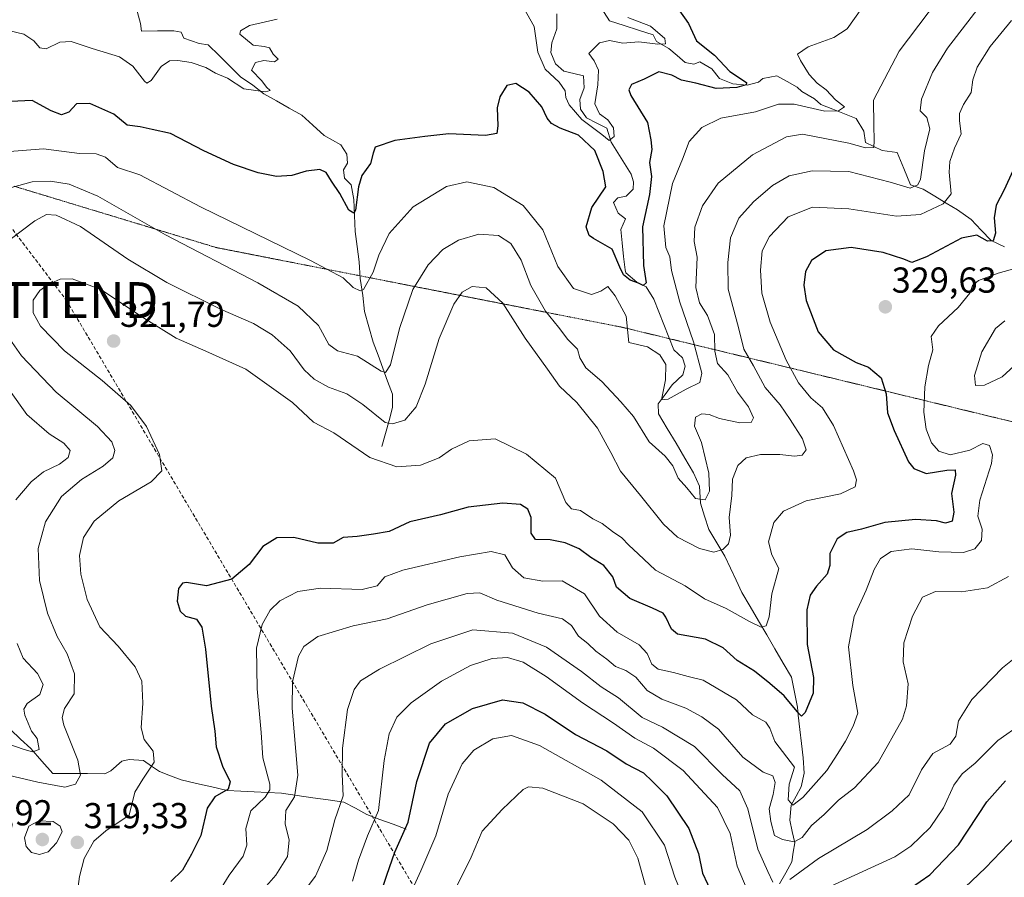
# Model space of a CAD drawing. Units: metres. Extents: x 618895 to 622381, y 4657724 to 4660096.
# Drawn here: x 620153 to 620426, y 4658753 to 4658991 of the extents above; entities that cross this region are included whole.
import ezdxf
from ezdxf.enums import TextEntityAlignment as Align

# ---------------------------------------------------------------- set-up
doc = ezdxf.new("R2010")
doc.units = ezdxf.units.M
doc.header["$MEASUREMENT"] = 0
doc.linetypes.add('TRAZOS2', pattern=[0.375, 0.25, -0.125])
doc.linetypes.add('TRAZOSX2', pattern=[1.5, 1, -0.5])
doc.layers.get('0').update_dxf_attribs({"lineweight": 5})
for name, color, linetype, lineweight in [('Carátula', 7, 'Continuous', 5), ('Conducción de hidrocarburos lineal', 6, 'TRAZOSX2', 0), ('Corriente natural lineal', 142, 'Continuous', 13), ('Curva de nivel maestra', 36, 'Continuous', 30), ('Curva de nivel normal', 36, 'Continuous', 0), ('Punto de cota en terreno', 7, 'Continuous', 0), ('Rótulo de punto de cota en terreno', 19, 'Continuous', 0), ('Torre de tendido puntual', 7, 'Continuous', 0), ('Vía pecuaria eje', 92, 'TRAZOS2', 0)]:
    doc.layers.add(name, color=color, linetype=linetype, lineweight=lineweight)
doc.styles.add('Arial', font='txt', dxfattribs={"height": 0.2})

# ---------------------------------------------------------------- blocks, each defined once
blk = doc.blocks.new('*U177')
at = {"layer": 'Curva de nivel normal', "color": 36, "linetype": 'Continuous', "lineweight": 0}
for points in [[(620218.74, 4658747.15, 335), (620223.87, 4658753.14, 335), (620227.14, 4658758.31, 335), (620227.59, 4658762.82, 335), (620226.54, 4658767.38, 335), (620226.69, 4658771.06, 335), (620229.06, 4658774.86, 335), (620230.06, 4658780.87, 335), (620228.4, 4658799.5, 335), (620228.5, 4658806.8, 335), (620230.16, 4658813.98, 335), (620231.65, 4658816.63, 335), (620235.6, 4658819.46, 335), (620245.44, 4658822.41, 335), (620254.82, 4658824.38, 335), (620266.01, 4658828.25, 335), (620277.12, 4658831.38, 335), (620280.63, 4658831.61, 335), (620285.3, 4658829.58, 335), (620296.82, 4658825.91, 335), (620303.62, 4658824.37, 335), (620306.06, 4658822.51, 335), (620308.05, 4658819.49, 335), (620310.6, 4658817.48, 335), (620312.88, 4658815.35, 335), (620315.96, 4658813.1, 335), (620318.33, 4658811.13, 335), (620321.17, 4658809.97, 335), (620323.96, 4658808.09, 335), (620327.16, 4658804.46, 335), (620331.2, 4658801.98, 335), (620337.88, 4658799.51, 335), (620342.3, 4658797.1, 335), (620346.92, 4658793.7, 335), (620353.73, 4658785.92, 335), (620359.36, 4658781.72, 335), (620362.03, 4658780.72, 335), (620362.71, 4658778.86, 335), (620362.12, 4658775.5, 335), (620361, 4658771.55, 335), (620361.54, 4658768.03, 335), (620362.57, 4658764.12, 335), (620364.76, 4658763.04, 335), (620367.99, 4658762.32, 335), (620370.26, 4658763.58, 335), (620372.79, 4658766.88, 335), (620376.37, 4658770, 335), (620380.33, 4658773.93, 335), (620384.78, 4658777.39, 335), (620391.31, 4658784.4, 335), (620398.13, 4658796.44, 335), (620399.26, 4658800.18, 335), (620399.65, 4658806.27, 335), (620398.28, 4658812.42, 335), (620398.51, 4658817.64, 335), (620400.85, 4658825.08, 335), (620403.66, 4658830.4, 335), (620407.29, 4658831.94, 335), (620414.5, 4658831.82, 335), (620421.72, 4658832.99, 335), (620427.58, 4658836.12, 335)], [(620430.29, 4658895.64, 335), (620425.84, 4658891.64, 335), (620420.9, 4658889.28, 335), (620418.37, 4658889.22, 335), (620418.15, 4658891.97, 335), (620420.14, 4658898.53, 335), (620423.94, 4658905.09, 335), (620426.56, 4658907.19, 335)]]:
    blk.add_polyline3d(points, dxfattribs=at)
blk = doc.blocks.new('*U178')
at = {"layer": 'Curva de nivel normal', "color": 36, "linetype": 'Continuous', "lineweight": 0}
for points in [[(620410.68, 4659000.1, 310), (620397.14, 4658982.14, 310), (620390, 4658968.52, 310), (620390.14, 4658961.6, 310), (620390.2, 4658957.27, 310), (620390.15, 4658955.36, 310), (620387.83, 4658955.23, 310), (620383.19, 4658956.6, 310), (620370.3, 4658959.1, 310), (620365.9, 4658958.3, 310), (620356.43, 4658953.32, 310), (620346.87, 4658945.47, 310), (620342.54, 4658939.1, 310), (620340.36, 4658933.23, 310), (620340.23, 4658929.27, 310), (620341.04, 4658924.9, 310), (620340.66, 4658916.46, 310), (620341.66, 4658912.19, 310), (620343.93, 4658908.64, 310), (620345.82, 4658903.35, 310), (620345.9, 4658898.74, 310), (620346.65, 4658895.28, 310), (620349.56, 4658892.12, 310), (620352.28, 4658887.38, 310), (620355.3, 4658883.26, 310), (620356.72, 4658880.24, 310), (620356.02, 4658878.91, 310), (620352.92, 4658878.83, 310), (620347.23, 4658880.06, 310), (620344.33, 4658881.1, 310), (620342.33, 4658881.28, 310), (620340.54, 4658880.39, 310), (620340.25, 4658877.9, 310), (620342.24, 4658873.34, 310), (620343.26, 4658869.13, 310), (620344.3, 4658864.8, 310), (620344.43, 4658859.8, 310), (620343.24, 4658857.46, 310), (620340.53, 4658857.76, 310), (620338.15, 4658860.74, 310), (620335.78, 4658863.45, 310), (620334.25, 4658866.85, 310), (620332.11, 4658869.57, 310), (620327.72, 4658873.52, 310), (620323.34, 4658880.58, 310), (620319.78, 4658884.65, 310), (620314.52, 4658890.3, 310), (620310.04, 4658894.14, 310), (620308.38, 4658896.86, 310), (620307.73, 4658899.26, 310), (620305.12, 4658901.94, 310), (620302.45, 4658905.45, 310), (620298.91, 4658909.85, 310), (620294.8, 4658917.02, 310), (620292.14, 4658924.02, 310), (620289.26, 4658928.69, 310), (620285.82, 4658930.9, 310), (620280.33, 4658931.24, 310), (620274.66, 4658929.58, 310), (620270.33, 4658926.99, 310), (620266.26, 4658922.75, 310), (620262, 4658915.84, 310), (620258.28, 4658905.06, 310), (620255.78, 4658894.93, 310), (620254.41, 4658892.77, 310), (620253.2, 4658893.2, 310), (620246.65, 4658897.34, 310), (620241.07, 4658898.87, 310), (620238.66, 4658900.58, 310), (620235.74, 4658905.92, 310), (620230.1, 4658911.27, 310), (620218.9, 4658917.76, 310), (620193.22, 4658931.08, 310), (620174.43, 4658941.81, 310), (620166.48, 4658945.16, 310), (620161.31, 4658945.98, 310), (620156.15, 4658945.81, 310), (620150.43, 4658944.26, 310)], [(620149.84, 4658887.92, 310), (620154.69, 4658881.16, 310), (620160.91, 4658875.8, 310), (620164.93, 4658873.13, 310), (620166.71, 4658871.13, 310), (620166.17, 4658869.18, 310), (620163.75, 4658867.31, 310), (620159.34, 4658865.18, 310), (620155.91, 4658862.46, 310), (620151.64, 4658857.46, 310)], [(620151.98, 4658817.45, 310), (620153.66, 4658813.39, 310), (620157.62, 4658809.12, 310), (620159.2, 4658806.14, 310), (620158.34, 4658803.27, 310), (620154.8, 4658800.79, 310), (620153.9, 4658799.24, 310), (620154.16, 4658797.6, 310), (620156.03, 4658793.13, 310), (620157.6, 4658791.1, 310), (620158.09, 4658788.07, 310), (620156.28, 4658787.36, 310), (620153.92, 4658788.02, 310), (620142.64, 4658791.95, 310)]]:
    blk.add_polyline3d(points, dxfattribs=at)
blk = doc.blocks.new('*U180')
at = {"layer": 'Curva de nivel normal', "color": 36, "linetype": 'Continuous', "lineweight": 0}
for points in [[(620435.17, 4658818.17, 340), (620425.94, 4658810.72, 340), (620417.41, 4658801.92, 340), (620413.63, 4658795.96, 340), (620412.95, 4658791.69, 340), (620411.38, 4658789.55, 340), (620406.56, 4658786.9, 340), (620403.36, 4658782.38, 340), (620400, 4658775.44, 340), (620395.22, 4658770.96, 340), (620388.24, 4658765.81, 340), (620374.73, 4658757.71, 340), (620366.78, 4658751.93, 340)], [(620362.03, 4658751.16, 340), (620360.64, 4658754.09, 340), (620357.9, 4658760.35, 340), (620355.1, 4658771.57, 340), (620352.89, 4658776.53, 340), (620347.94, 4658781.09, 340), (620340.26, 4658788.88, 340), (620331.4, 4658794.22, 340), (620325.7, 4658796.9, 340), (620319.14, 4658802.38, 340), (620314.3, 4658805.43, 340), (620308.88, 4658809.68, 340), (620299.13, 4658816.51, 340), (620289.71, 4658820.32, 340), (620278.66, 4658821.29, 340), (620266.96, 4658817.44, 340), (620252.68, 4658810.33, 340), (620247.44, 4658807.13, 340), (620245.64, 4658804.71, 340), (620243.85, 4658799.12, 340), (620242.42, 4658788.38, 340), (620242.32, 4658781.13, 340), (620242.66, 4658775.13, 340), (620240.26, 4658768.46, 340), (620238.09, 4658759.94, 340), (620234.94, 4658752.86, 340), (620227.32, 4658742.71, 340)]]:
    blk.add_polyline3d(points, dxfattribs=at)
blk = doc.blocks.new('*U181')
at = {"layer": 'Curva de nivel normal', "color": 36, "linetype": 'Continuous', "lineweight": 0}
blk.add_polyline3d([(620207.22, 4658747.12, 330), (620210.94, 4658753.12, 330), (620214.8, 4658758.4, 330), (620215.8, 4658761.4, 330), (620215.54, 4658766.05, 330), (620216.91, 4658770.96, 330), (620220.98, 4658774.8, 330), (620222.28, 4658776.82, 330), (620222.2, 4658778.36, 330), (620220.32, 4658785.72, 330), (620219.79, 4658792.72, 330), (620218.68, 4658804.88, 330), (620218.52, 4658816.15, 330), (620220.14, 4658822.8, 330), (620222.32, 4658826.8, 330), (620225.04, 4658829.32, 330), (620230, 4658831.9, 330), (620236.32, 4658832.84, 330), (620247.92, 4658832.52, 330), (620252.05, 4658833.53, 330), (620254.17, 4658835.99, 330), (620259.18, 4658837.88, 330), (620275.04, 4658841.62, 330), (620283.8, 4658843.06, 330), (620287.6, 4658842.1, 330), (620289.7, 4658838.55, 330), (620292.86, 4658835.72, 330), (620298.11, 4658834.8, 330), (620303.46, 4658834.92, 330), (620309.67, 4658831.27, 330), (620313.88, 4658825.05, 330), (620318.82, 4658820.62, 330), (620324.86, 4658817.12, 330), (620327.14, 4658814.75, 330), (620328.4, 4658811.74, 330), (620330.23, 4658810.37, 330), (620334.49, 4658809.46, 330), (620338.49, 4658808.31, 330), (620342.68, 4658807.28, 330), (620352, 4658801.79, 330), (620356.4, 4658797.69, 330), (620360.13, 4658795.59, 330), (620361.27, 4658793.93, 330), (620362.59, 4658790.25, 330), (620368.07, 4658783.13, 330), (620366.56, 4658778.35, 330), (620366.34, 4658774, 330), (620367.58, 4658772.59, 330), (620370.43, 4658774.68, 330), (620377.09, 4658782.2, 330), (620380.14, 4658786.96, 330), (620382.28, 4658790.35, 330), (620384.35, 4658794.49, 330), (620385.73, 4658798.09, 330), (620384.34, 4658805.78, 330), (620383.12, 4658816.58, 330), (620384.66, 4658825.04, 330), (620387.99, 4658832.34, 330), (620390.26, 4658838.06, 330), (620392.03, 4658841.07, 330), (620394.92, 4658843.02, 330), (620400.66, 4658843.77, 330), (620408.25, 4658842.96, 330), (620415.02, 4658842.82, 330), (620418.25, 4658843.8, 330), (620420.05, 4658846.15, 330), (620420.28, 4658849.28, 330), (620419.04, 4658852.85, 330), (620419.56, 4658857.34, 330), (620422.85, 4658867.51, 330), (620423.11, 4658869.94, 330), (620422.32, 4658872.5, 330), (620420.45, 4658873.08, 330), (620416.83, 4658871.25, 330), (620411.31, 4658869.93, 330), (620408.16, 4658870.96, 330), (620406.16, 4658873.26, 330), (620404.67, 4658877.09, 330), (620404.04, 4658881.8, 330), (620404.28, 4658888.8, 330), (620405.37, 4658894.8, 330), (620406.52, 4658899.13, 330), (620406.11, 4658902.8, 330), (620408.1, 4658905.82, 330), (620413.62, 4658910.87, 330), (620416.8, 4658914.82, 330), (620417.6, 4658916.96, 330), (620419.19, 4658918.35, 330), (620424.66, 4658920.45, 330), (620431.33, 4658922.3, 330)], dxfattribs=at)
blk = doc.blocks.new('*U182')
at = {"layer": 'Curva de nivel normal', "color": 36, "linetype": 'Continuous', "lineweight": 0}
for points in [[(620149.49, 4658780.93, 315), (620157.78, 4658778.92, 315), (620165.25, 4658777.54, 315), (620168.24, 4658778.38, 315), (620169.6, 4658780.94, 315), (620168.82, 4658785.06, 315), (620164.98, 4658794.83, 315), (620164.47, 4658796.96, 315), (620165.16, 4658799.39, 315), (620167.88, 4658803.46, 315), (620167.98, 4658809.08, 315), (620165.93, 4658814.62, 315), (620163.12, 4658819.44, 315), (620160.46, 4658825.88, 315), (620158.24, 4658835.01, 315), (620157.84, 4658843.88, 315), (620159.88, 4658851.3, 315), (620164.36, 4658858.38, 315), (620169.86, 4658863.11, 315), (620175.88, 4658866.8, 315), (620178.6, 4658869.13, 315), (620179.13, 4658871.18, 315), (620178.36, 4658873.58, 315), (620174.37, 4658877.8, 315), (620162.88, 4658887.34, 315), (620153.21, 4658897.45, 315), (620149.94, 4658902.1, 315)], [(620149.65, 4658929.54, 315), (620156.94, 4658934.97, 315), (620160.13, 4658936.71, 315), (620162.84, 4658936.53, 315), (620169.57, 4658933.4, 315), (620182.77, 4658924.35, 315), (620193.65, 4658917.85, 315), (620208.57, 4658910.46, 315), (620217.73, 4658906.42, 315), (620222.91, 4658903.3, 315), (620227.85, 4658898.82, 315), (620231.74, 4658893.6, 315), (620234.55, 4658890.94, 315), (620238.58, 4658888.76, 315), (620243.6, 4658886.88, 315), (620248.07, 4658883.94, 315), (620254.32, 4658878.92, 315), (620256.3, 4658878.54, 315), (620259.75, 4658879.55, 315), (620262.92, 4658883.24, 315), (620265.39, 4658889.59, 315), (620269.31, 4658902.24, 315), (620273.43, 4658911.8, 315), (620275.72, 4658915.12, 315), (620278.48, 4658916.72, 315), (620282.36, 4658916.38, 315), (620286.98, 4658912.08, 315), (620293.22, 4658902.32, 315), (620299.43, 4658893.77, 315), (620302.72, 4658888.98, 315), (620307.56, 4658884.44, 315), (620313.32, 4658877.31, 315), (620317.05, 4658870.61, 315), (620319.71, 4658865.39, 315), (620325.28, 4658858.6, 315), (620331.63, 4658850.64, 315), (620335.53, 4658847.02, 315), (620341.63, 4658843.86, 315), (620345.7, 4658842.92, 315), (620348.19, 4658843.63, 315), (620349.76, 4658845.19, 315), (620350.26, 4658847.64, 315), (620349.88, 4658852.52, 315), (620350.7, 4658858.65, 315), (620350.81, 4658863.17, 315), (620352.34, 4658866.92, 315), (620354.66, 4658869.11, 315), (620358.66, 4658870.04, 315), (620364.03, 4658870, 315), (620368.12, 4658869.52, 315), (620370.26, 4658869.87, 315), (620371.34, 4658871.33, 315), (620370.31, 4658874.4, 315), (620366.84, 4658879.72, 315), (620364.14, 4658883.79, 315), (620359.91, 4658888.64, 315), (620356.67, 4658894.66, 315), (620353.98, 4658899.27, 315), (620352.48, 4658905.36, 315), (620349.6, 4658915.94, 315), (620349.52, 4658923.39, 315), (620350.25, 4658930.28, 315), (620352.59, 4658935.69, 315), (620356.66, 4658940.28, 315), (620362, 4658944.77, 315), (620366.64, 4658947.48, 315), (620372.97, 4658948.86, 315), (620383.2, 4658948.69, 315), (620394.72, 4658945.68, 315), (620400.2, 4658944.06, 315), (620402.34, 4658945.02, 315), (620403.08, 4658946.52, 315), (620404.21, 4658954.46, 315), (620405.72, 4658960.58, 315), (620404.85, 4658963.65, 315), (620403.06, 4658965.54, 315), (620403.4, 4658968.82, 315), (620406.43, 4658976.21, 315), (620410.58, 4658982.96, 315), (620419.74, 4658994.77, 315)]]:
    blk.add_polyline3d(points, dxfattribs=at)
blk = doc.blocks.new('*U190')
at = {"layer": 'Curva de nivel normal', "color": 36, "linetype": 'Continuous', "lineweight": 0}
for points in [[(620149.62, 4658987.87, 295), (620153.9, 4658986.82, 295), (620156.66, 4658985.03, 295), (620158.26, 4658983.03, 295), (620160.07, 4658982.82, 295), (620163.84, 4658984.67, 295), (620166.99, 4658984.8, 295), (620172.88, 4658982.86, 295), (620180.47, 4658980.58, 295), (620184.14, 4658977.96, 295), (620187.4, 4658973.8, 295), (620188.09, 4658973.23, 295), (620189.25, 4658973.98, 295), (620192.07, 4658977.82, 295), (620194.32, 4658979.43, 295), (620196.65, 4658979.55, 295), (620200.4, 4658978.97, 295), (620204.41, 4658977.57, 295), (620207.18, 4658976, 295), (620210.5, 4658974.64, 295), (620215, 4658971.7, 295), (620221.03, 4658970.8, 295), (620222.32, 4658971.2, 295), (620221.35, 4658972.12, 295), (620220, 4658973.87, 295), (620217.18, 4658976.88, 295), (620218.27, 4658978.94, 295), (620220.59, 4658979.52, 295), (620223.52, 4658979.12, 295), (620224.54, 4658979.93, 295), (620223.18, 4658981.3, 295), (620222.17, 4658983.02, 295), (620220.62, 4658983.47, 295), (620217.6, 4658983.78, 295), (620213.87, 4658986.81, 295), (620214.07, 4658987.77, 295), (620216.6, 4658989.25, 295), (620224.23, 4658991.02, 295)], [(620292, 4658995.58, 295), (620295.69, 4658988.96, 295), (620296.75, 4658981.81, 295), (620298.75, 4658977.14, 295), (620302.71, 4658973.47, 295), (620304.34, 4658971.14, 295), (620304.53, 4658969.25, 295), (620305.44, 4658967.25, 295), (620308.98, 4658963.13, 295), (620314.52, 4658958.93, 295), (620316.54, 4658957.28, 295), (620317.94, 4658958.42, 295), (620317.8, 4658960.78, 295), (620316.24, 4658963.05, 295), (620313.87, 4658964.68, 295), (620312.54, 4658967.45, 295), (620313.44, 4658972.74, 295), (620313.56, 4658976.88, 295), (620312.38, 4658979.41, 295), (620310.92, 4658981.51, 295), (620313.88, 4658984.41, 295), (620316.66, 4658985.11, 295), (620320.33, 4658984.36, 295), (620324.78, 4658984.74, 295), (620330.12, 4658984.08, 295), (620332.18, 4658984.15, 295), (620332, 4658985.67, 295), (620328.02, 4658989.1, 295), (620321.72, 4658991.52, 295)]]:
    blk.add_polyline3d(points, dxfattribs=at)
blk = doc.blocks.new('*U191')
at = {"layer": 'Curva de nivel normal', "color": 36, "linetype": 'Continuous', "lineweight": 0}
blk.add_polyline3d([(620168.51, 4658746.46, 320), (620169.29, 4658752.71, 320), (620170.63, 4658757.73, 320), (620173.3, 4658762.52, 320), (620176.69, 4658765.46, 320), (620183.14, 4658769.8, 320), (620184.68, 4658776.13, 320), (620186.9, 4658779.8, 320), (620190.06, 4658784.49, 320), (620189.83, 4658787.58, 320), (620187.3, 4658790.8, 320), (620186.43, 4658794.01, 320), (620186.96, 4658800.86, 320), (620186.7, 4658807.04, 320), (620184.84, 4658811.02, 320), (620180.08, 4658816.72, 320), (620174.98, 4658822.16, 320), (620171.48, 4658829.76, 320), (620169.69, 4658836.74, 320), (620169.34, 4658841.98, 320), (620170.41, 4658846.93, 320), (620173.4, 4658851.46, 320), (620180.22, 4658857.13, 320), (620189.22, 4658862.46, 320), (620192.2, 4658865.46, 320), (620191.57, 4658870.01, 320), (620187.98, 4658877.79, 320), (620183.61, 4658883.63, 320), (620175.65, 4658890.63, 320), (620165.16, 4658898.84, 320), (620158.53, 4658905.7, 320), (620156.41, 4658909.36, 320), (620156.47, 4658912.92, 320), (620158.28, 4658915.65, 320), (620160.64, 4658917.31, 320), (620163.93, 4658918.78, 320), (620167.32, 4658918.89, 320), (620175.3, 4658915.87, 320), (620187.08, 4658907.97, 320), (620196.2, 4658902.37, 320), (620204.48, 4658898.7, 320), (620215.6, 4658893.78, 320), (620228.56, 4658884.5, 320), (620234.42, 4658879.04, 320), (620239.99, 4658876, 320), (620250.03, 4658869.17, 320), (620257.54, 4658866.6, 320), (620264.09, 4658867.02, 320), (620269.28, 4658869.1, 320), (620272.71, 4658871.48, 320), (620277.63, 4658873.82, 320), (620284.9, 4658874.37, 320), (620293.62, 4658870.08, 320), (620301.62, 4658863.42, 320), (620304.56, 4658856.7, 320), (620306.09, 4658854.88, 320), (620308.59, 4658854.45, 320), (620312.01, 4658852.13, 320), (620314.59, 4658850.81, 320), (620317.48, 4658848.61, 320), (620320.07, 4658846.87, 320), (620322.07, 4658844.85, 320), (620324.6, 4658842.4, 320), (620329.4, 4658837.83, 320), (620337.67, 4658833.55, 320), (620343.1, 4658829.9, 320), (620349.1, 4658827.2, 320), (620355.54, 4658823.56, 320), (620358.78, 4658822.07, 320), (620360.25, 4658822.44, 320), (620361.04, 4658824.87, 320), (620361.82, 4658831.27, 320), (620363.7, 4658838.31, 320), (620361.79, 4658842.16, 320), (620360.81, 4658845.74, 320), (620362.32, 4658851.16, 320), (620365, 4658854.31, 320), (620371.33, 4658857.1, 320), (620380.84, 4658859.13, 320), (620384.97, 4658861.05, 320), (620385.3, 4658862.99, 320), (620384.49, 4658865.45, 320), (620378.96, 4658878.1, 320), (620375.86, 4658882.99, 320), (620372.62, 4658885.76, 320), (620369.16, 4658889.96, 320), (620365.73, 4658896.2, 320), (620361.35, 4658906.76, 320), (620359.02, 4658914.91, 320), (620358.62, 4658921.24, 320), (620359.13, 4658926.63, 320), (620361.11, 4658930.62, 320), (620366.36, 4658936.04, 320), (620373.06, 4658938.8, 320), (620383.17, 4658938.3, 320), (620396.46, 4658936.26, 320), (620403.08, 4658936.71, 320), (620409.43, 4658939.66, 320), (620411.64, 4658942.44, 320), (620411.07, 4658948.46, 320), (620411.25, 4658951.46, 320), (620412.6, 4658955.13, 320), (620414.43, 4658959.13, 320), (620413.94, 4658962.73, 320), (620413.97, 4658964.83, 320), (620415.07, 4658967.31, 320), (620417.23, 4658970.65, 320), (620417.66, 4658974.12, 320), (620418.88, 4658977.66, 320), (620422.52, 4658983.43, 320), (620428.36, 4658990.65, 320)], dxfattribs=at)
blk = doc.blocks.new('*U192')
at = {"layer": 'Curva de nivel normal', "color": 36, "linetype": 'Continuous', "lineweight": 0}
blk.add_polyline3d([(620386.79, 4658994.08, 305), (620382.71, 4658988.36, 305), (620379.06, 4658985.94, 305), (620371.91, 4658983.32, 305), (620368.92, 4658981.33, 305), (620369.75, 4658979.56, 305), (620372.14, 4658975.62, 305), (620374.4, 4658973.21, 305), (620376.9, 4658971.38, 305), (620379.45, 4658968.59, 305), (620382.02, 4658966.62, 305), (620380.29, 4658965.53, 305), (620376.5, 4658965.48, 305), (620367.96, 4658967.39, 305), (620363.64, 4658967.39, 305), (620357.25, 4658965.28, 305), (620347.64, 4658963.51, 305), (620342.33, 4658960.93, 305), (620338.82, 4658957.01, 305), (620336.95, 4658952.1, 305), (620334.21, 4658945.34, 305), (620331.78, 4658933.58, 305), (620332.33, 4658927.58, 305), (620333.47, 4658924.99, 305), (620333.91, 4658921.14, 305), (620336.19, 4658912.33, 305), (620340, 4658901.38, 305), (620342.32, 4658892.62, 305), (620341.74, 4658890.02, 305), (620338, 4658888.2, 305), (620332.97, 4658885.38, 305), (620331.15, 4658885.19, 305), (620332.24, 4658890.81, 305), (620332.3, 4658895.04, 305), (620330.62, 4658897.75, 305), (620327.19, 4658899.99, 305), (620322.04, 4658901.13, 305), (620321.26, 4658908.45, 305), (620318.25, 4658914.13, 305), (620316.21, 4658916.69, 305), (620314.26, 4658915.38, 305), (620311.64, 4658914.51, 305), (620306.66, 4658916.17, 305), (620302.31, 4658922.24, 305), (620298.17, 4658932.44, 305), (620292.7, 4658939.2, 305), (620284.5, 4658944.26, 305), (620277.04, 4658945.82, 305), (620271.35, 4658944.49, 305), (620262.09, 4658938.84, 305), (620255.41, 4658931.46, 305), (620252.53, 4658925.46, 305), (620251, 4658920.7, 305), (620248.32, 4658915.9, 305), (620247.32, 4658915.48, 305), (620245.36, 4658916.4, 305), (620242.62, 4658919.1, 305), (620233.56, 4658923.99, 305), (620203, 4658938.89, 305), (620186.06, 4658947.74, 305), (620179.86, 4658949.82, 305), (620176.52, 4658952.65, 305), (620173.99, 4658953.6, 305), (620169.32, 4658953.67, 305), (620159.32, 4658954.96, 305), (620146.26, 4658954, 305)], dxfattribs=at)
blk = doc.blocks.new('*U194')
at = {"layer": 'Curva de nivel maestra', "color": 36, "linetype": 'Continuous', "lineweight": 30}
blk.add_polyline3d([(620335.92, 4658993.6, 300), (620338.65, 4658989.8, 300), (620340.86, 4658985.01, 300), (620345.84, 4658980.98, 300), (620350.09, 4658976.51, 300), (620354.74, 4658973.44, 300), (620354.64, 4658972.81, 300), (620352.06, 4658971.99, 300), (620346.33, 4658971.74, 300), (620340.66, 4658973.19, 300), (620336.66, 4658974.11, 300), (620334, 4658975.5, 300), (620330.33, 4658976.36, 300), (620326.33, 4658974.39, 300), (620322.8, 4658972.82, 300), (620321.99, 4658971.34, 300), (620322.59, 4658969.82, 300), (620327.25, 4658962.34, 300), (620328.14, 4658957.52, 300), (620328.39, 4658954.8, 300), (620327.8, 4658951.16, 300), (620328.29, 4658947.26, 300), (620327.8, 4658942.29, 300), (620325.79, 4658933.31, 300), (620326.09, 4658922.59, 300), (620326.85, 4658917.74, 300), (620326.04, 4658917.01, 300), (620324.69, 4658917.69, 300), (620322.43, 4658918.51, 300), (620320.54, 4658919.92, 300), (620319.5, 4658922.06, 300), (620317.36, 4658927.06, 300), (620312.18, 4658930.09, 300), (620311.05, 4658930.93, 300), (620310.13, 4658933.3, 300), (620311.76, 4658938.66, 300), (620315.66, 4658944.46, 300), (620314.89, 4658948.65, 300), (620312.55, 4658954.5, 300), (620308.02, 4658958.76, 300), (620302.99, 4658960.7, 300), (620300.5, 4658962.01, 300), (620299.32, 4658963.5, 300), (620297.84, 4658966.67, 300), (620294.37, 4658970.76, 300), (620290.65, 4658973.1, 300), (620288.16, 4658972.55, 300), (620286.13, 4658969.47, 300), (620285.42, 4658966.37, 300), (620285.59, 4658961.38, 300), (620285.34, 4658959.23, 300), (620282.19, 4658958.67, 300), (620272, 4658959.11, 300), (620265.33, 4658958.38, 300), (620257, 4658957.34, 300), (620251.48, 4658955.44, 300), (620251, 4658953.76, 300), (620250.22, 4658950.95, 300), (620247.78, 4658947.56, 300), (620246.86, 4658944.38, 300), (620246.07, 4658937.98, 300), (620245.55, 4658937.08, 300), (620244.17, 4658937.94, 300), (620241.71, 4658942.6, 300), (620239.42, 4658946, 300), (620237.93, 4658948.4, 300), (620236.15, 4658949.26, 300), (620232.38, 4658948.75, 300), (620228.31, 4658947.54, 300), (620224.1, 4658947.28, 300), (620218.97, 4658948.32, 300), (620212.15, 4658950.61, 300), (620203.86, 4658954.42, 300), (620194.63, 4658959.24, 300), (620189.5, 4658960.37, 300), (620186.15, 4658961.13, 300), (620182.59, 4658961.55, 300), (620178.9, 4658964.65, 300), (620172.24, 4658967.55, 300), (620168.48, 4658967.53, 300), (620166.32, 4658965.14, 300), (620164.28, 4658964.45, 300), (620161.49, 4658965.52, 300), (620156.18, 4658968.4, 300), (620150.16, 4658968.1, 300)], dxfattribs=at)
blk = doc.blocks.new('*U195')
at = {"layer": 'Curva de nivel maestra', "color": 36, "linetype": 'Continuous', "lineweight": 30}
blk.add_polyline3d([(620428.81, 4658948.84, 325), (620426.39, 4658943.62, 325), (620424.15, 4658939.35, 325), (620423.6, 4658935.84, 325), (620423.92, 4658931.53, 325), (620423.35, 4658929.38, 325), (620421.7, 4658929.3, 325), (620418.78, 4658930.97, 325), (620414.49, 4658930.17, 325), (620404.82, 4658924.99, 325), (620400.69, 4658923.41, 325), (620398.52, 4658924.3, 325), (620392.72, 4658926.19, 325), (620383.82, 4658927.58, 325), (620376.82, 4658926.62, 325), (620372.78, 4658923.91, 325), (620371.17, 4658920.92, 325), (620370.66, 4658917.13, 325), (620371.36, 4658912.8, 325), (620373.25, 4658907.74, 325), (620374.64, 4658904.16, 325), (620378.91, 4658899.11, 325), (620385.22, 4658895.57, 325), (620388.7, 4658894.31, 325), (620392.19, 4658891.36, 325), (620393.6, 4658886.86, 325), (620393.89, 4658881.64, 325), (620395.79, 4658876.72, 325), (620399.75, 4658868.03, 325), (620401.27, 4658866.15, 325), (620404.71, 4658864.77, 325), (620410.39, 4658865.67, 325), (620412.79, 4658865.77, 325), (620412.86, 4658864.25, 325), (620411.73, 4658859.19, 325), (620412.34, 4658854.03, 325), (620411.91, 4658851.46, 325), (620410.05, 4658850.95, 325), (620407.6, 4658851.57, 325), (620401.72, 4658851.99, 325), (620393.2, 4658851.14, 325), (620386.72, 4658849.23, 325), (620382.6, 4658848.34, 325), (620379.92, 4658846.54, 325), (620377.94, 4658842.47, 325), (620377.94, 4658839.17, 325), (620377.16, 4658836.76, 325), (620374.18, 4658833.46, 325), (620372.4, 4658830.97, 325), (620371.48, 4658826.82, 325), (620371.58, 4658817.23, 325), (620373.4, 4658808.08, 325), (620373.25, 4658803.67, 325), (620371.05, 4658798.31, 325), (620370.02, 4658797.33, 325), (620369.28, 4658798.03, 325), (620365.19, 4658802.99, 325), (620361.2, 4658806.34, 325), (620356.96, 4658809.76, 325), (620352.1, 4658812.8, 325), (620348.25, 4658816.29, 325), (620343.35, 4658818.71, 325), (620335.52, 4658820.09, 325), (620333.93, 4658821.5, 325), (620332.29, 4658824.81, 325), (620331.59, 4658825.9, 325), (620328.64, 4658827.31, 325), (620322.31, 4658829.97, 325), (620318.63, 4658833.13, 325), (620317.61, 4658836, 325), (620315.05, 4658839.17, 325), (620311.49, 4658841.37, 325), (620308.18, 4658843.78, 325), (620304.33, 4658845.5, 325), (620300.16, 4658846.26, 325), (620296.06, 4658846.41, 325), (620294.86, 4658848.19, 325), (620294.91, 4658852.49, 325), (620294, 4658854.84, 325), (620291.96, 4658856.08, 325), (620287, 4658856.52, 325), (620277.33, 4658855.34, 325), (620269.66, 4658853.26, 325), (620261.15, 4658851.28, 325), (620255.42, 4658848.64, 325), (620251.06, 4658847.84, 325), (620246.47, 4658847.21, 325), (620242.62, 4658846.92, 325), (620239.87, 4658845.36, 325), (620235.62, 4658845.38, 325), (620228.95, 4658846.94, 325), (620224.18, 4658846.84, 325), (620220.3, 4658844.46, 325), (620216.45, 4658839.46, 325), (620211.64, 4658835.38, 325), (620204.64, 4658833.5, 325), (620199.04, 4658834.43, 325), (620197.98, 4658834.27, 325), (620196.84, 4658832.81, 325), (620196.48, 4658829.3, 325), (620197.3, 4658826.44, 325), (620198.82, 4658825.13, 325), (620201.83, 4658824.27, 325), (620203.35, 4658822.07, 325), (620204.38, 4658815.9, 325), (620205.95, 4658800.11, 325), (620206.95, 4658793.13, 325), (620207.28, 4658788.8, 325), (620209.04, 4658783.36, 325), (620211.21, 4658779.06, 325), (620210.68, 4658776.96, 325), (620206.94, 4658774.88, 325), (620204.81, 4658771.73, 325), (620203.04, 4658764.11, 325), (620200.48, 4658758.92, 325), (620197.98, 4658754.5, 325), (620194.71, 4658751.3, 325)], dxfattribs=at)
blk = doc.blocks.new('5PATER')
at = {"layer": 'Carátula', "linetype": 'Continuous', "lineweight": 5}
h = blk.add_hatch(color=250, dxfattribs=at)
edge = h.paths.add_edge_path()
edge.add_ellipse((0, 0.01), major_axis=(-1.33, -1.34), ratio=0.999422, start_angle=0, end_angle=360)
blk = doc.blocks.new('5TTEND')
blk.add_text('5TTEND', height=10).set_placement((0, 0), align=Align.MIDDLE_CENTER)

msp = doc.modelspace()

# ---------------------------------------------------------------- linework, layer by layer
at = {"layer": 'Conducción de hidrocarburos lineal', "color": 6, "linetype": 'TRAZOSX2', "lineweight": 0}
msp.add_polyline3d([(619648.97, 4660050.32, 297.02), (619711.23, 4659950.42, 292.45), (619794.57, 4659814.23, 286.68), (619829.2, 4659757.29, 283.3), (619854.62, 4659629.54, 277.92), (619900.66, 4659475.48, 271.61), (619938.98, 4659347.28, 271.26), (619994.22, 4659166.02, 287.05), (620003.16, 4659133.28, 289.64), (620118.1, 4658975.54, 295.66), (620165.65, 4658912.94, 320.94), (620290.66, 4658702.08, 375.97), (620348.55, 4658660.55, 366.49), (620357.68, 4658643.12, 367.68), (620400.55, 4658594.94, 363.5), (620518.07, 4658466.96, 369.08), (620676.89, 4658294.02, 347.03), (620829.04, 4658131.74, 335.9), (620895.5, 4658052.45, 358.28), (621055.7, 4657877.02, 352.15), (621123.61, 4657761.75, 348.27)], dxfattribs=at)
at = {"layer": 'Corriente natural lineal', "color": 142, "linetype": 'Continuous', "lineweight": 13}
for points in [[(620186.55, 4658987.73, 291.82), (620186.33, 4658989.8, 291.38), (620185.13, 4658993.86, 290.53), (620184.56, 4658998.12, 290.26), (620185.72, 4658999.94, 289.96), (620188.05, 4659000.87, 290.07), (620188.88, 4659002.83, 290.24), (620187.69, 4659004.19, 289.81), (620185.92, 4659007.8, 289.3), (620185.76, 4659011.65, 288.96), (620185.59, 4659015.49, 288.57), (620183.89, 4659019.53, 287.9), (620183.52, 4659023.76, 287.41), (620183.14, 4659027.99, 287.71), (620182.77, 4659032.22, 287.11), (620182.39, 4659036.45, 286.19), (620182.7, 4659040.6, 285.53), (620183, 4659044.75, 285.08), (620184.44, 4659048.41, 284.66), (620186.54, 4659050.46, 284.14), (620188.64, 4659052.51, 283.84)], [(620426.47, 4658927.78, 325.82), (620422.71, 4658929.46, 324.86), (620419.93, 4658932.39, 324.13), (620417.15, 4658935.31, 323.36), (620413.44, 4658937.99, 321.38), (620410.26, 4658939.9, 319.71), (620407.07, 4658941.82, 317.71), (620403.89, 4658943.73, 315.39), (620400.37, 4658945, 314.43), (620398.48, 4658949.47, 312.75), (620396.59, 4658953.93, 310.92), (620392.43, 4658954.48, 310.51), (620390.14, 4658955.61, 310.15), (620387.84, 4658956.74, 309.24), (620387.33, 4658959.89, 307.69), (620385.21, 4658963.42, 305.68), (620381.95, 4658964.7, 305.78), (620378.7, 4658965.99, 305.02), (620375.44, 4658967.27, 304.07), (620373.6, 4658968.91, 303.39), (620370.09, 4658970.91, 303.16), (620368.79, 4658972.11, 302.74), (620366, 4658973.69, 301.48), (620363.2, 4658975.27, 301.5), (620359.28, 4658974.56, 300.91), (620358.06, 4658973.53, 300.33), (620354.93, 4658972.7, 299.98), (620350.95, 4658973.09, 299.4), (620347.26, 4658974.56, 298.69), (620345.12, 4658977.19, 298.21), (620341.74, 4658979.19, 297.38), (620340.12, 4658978.48, 296.74), (620337.7, 4658978.97, 296.36), (620335.44, 4658980.9, 296.4), (620333.18, 4658982.83, 295.68), (620329.72, 4658984.84, 294.87), (620328.81, 4658986.69, 294.55), (620324.76, 4658987.98, 293.35), (620320.71, 4658989.28, 293.05), (620316.66, 4658990.57, 292.45), (620314.38, 4658994.19, 291.89)], [(620337.71, 4658894.54, 303.44), (620336.93, 4658896.88, 302.87), (620334.57, 4658899.12, 302.84), (620333.16, 4658902.65, 302.25), (620331.76, 4658906.18, 301.49), (620330.35, 4658909.71, 301.17), (620328.94, 4658913.24, 300.91), (620326.81, 4658916.6, 300.3), (620324.21, 4658917.88, 300.15), (620321.24, 4658920.51, 299.65), (620320.98, 4658921.34, 299.62), (620320.59, 4658925.08, 298.84), (620320.21, 4658928.81, 298.02), (620319.82, 4658932.55, 297.38), (620321.08, 4658935.49, 296.79), (620319.07, 4658937.11, 296.67), (620317.78, 4658940.05, 296.84), (620318.97, 4658941.4, 296.9), (620321.33, 4658941.86, 296.14), (620323.28, 4658943.73, 296.39), (620323.31, 4658945.79, 296.29), (620322.7, 4658947.98, 295.91), (620320.83, 4658950.94, 295.44), (620318.95, 4658953.9, 295.36), (620317.08, 4658956.86, 295.12), (620315.95, 4658960.72, 294.86), (620313.13, 4658962.16, 294.34), (620310.31, 4658963.6, 293.9), (620308.58, 4658966.04, 294.45), (620308.41, 4658968.73, 294.14), (620309.65, 4658971.98, 293.28), (620309.44, 4658975.31, 293), (620306.71, 4658975.94, 292.85), (620303.97, 4658976.56, 293.21), (620301.61, 4658978.65, 292.11), (620300.31, 4658981.75, 292.74), (620300.63, 4658984.47, 292.28), (620301.98, 4658988.36, 291.47), (620302.05, 4658992.5, 291.2)], [(620253.38, 4658872.27, 317.83), (620254.38, 4658875.88, 316.19), (620255.38, 4658879.49, 314.39), (620256.38, 4658883.1, 312.83), (620256.32, 4658886.81, 311.51), (620254.99, 4658890.41, 310.58), (620253.66, 4658894.01, 309.77), (620252.32, 4658897.61, 308.74), (620250.99, 4658901.21, 307.73), (620249.78, 4658905.51, 307), (620248.56, 4658909.8, 306.19), (620248.13, 4658914.23, 305.25), (620247.37, 4658918.95, 303.97), (620247.09, 4658923.54, 302.93), (620246.52, 4658927.8, 301.72), (620245.94, 4658932.05, 300.98), (620245.75, 4658936.49, 300.28), (620245.56, 4658940.93, 299.7), (620244.84, 4658945.02, 299.17), (620242.98, 4658946.81, 298.77), (620242.68, 4658949.18, 298.27), (620243.84, 4658951, 298.14), (620243.68, 4658953.53, 297.77), (620241.94, 4658956.12, 297.67), (620239.64, 4658957.42, 297.37), (620237.33, 4658958.71, 296.8), (620234.22, 4658961.54, 296.9), (620231.11, 4658964.37, 296.07), (620227.6, 4658966.33, 295.7), (620224.09, 4658968.28, 295.34), (620220.58, 4658970.24, 295.18), (620217.55, 4658972.65, 294.65), (620214.06, 4658974.96, 294.51), (620211.08, 4658977.95, 294.11), (620208.11, 4658980.94, 293.81), (620205.13, 4658983.93, 293.13), (620202.56, 4658984.25, 293.07), (620198.34, 4658985.74, 293.02), (620197.6, 4658987.45, 292.95), (620195.52, 4658987.8, 292.51), (620191.03, 4658987.77, 291.76), (620186.55, 4658987.73, 291.82)], [(620369.13, 4658797.55, 325.53), (620368.88, 4658799.81, 325.11), (620368.07, 4658803.97, 324.03), (620367.26, 4658808.13, 322.78), (620364.96, 4658812.06, 322.06), (620362.65, 4658815.98, 321.25), (620360.35, 4658819.91, 320.43), (620358.04, 4658823.83, 319.59), (620355.74, 4658827.76, 318.92), (620353.43, 4658831.68, 317.78), (620351.85, 4658835.06, 316.62), (620350.27, 4658838.43, 316.15), (620348.69, 4658841.81, 315.34), (620346.48, 4658845.49, 313.47), (620344.27, 4658849.17, 312.08), (620343.1, 4658852.84, 310.96), (620341.92, 4658856.5, 309.88), (620341.63, 4658861.25, 308.92), (620340.05, 4658864.9, 308.47), (620337.6, 4658869.02, 307.6), (620335.15, 4658873.14, 307), (620332.69, 4658877.25, 306.51), (620330.24, 4658881.37, 305.93), (620330.23, 4658884.08, 305.5), (620332.14, 4658886.74, 304.89), (620334.04, 4658889.39, 304.63), (620337.06, 4658892.12, 303.76), (620337.71, 4658894.54, 303.44)], [(620161.88, 4658781.38, 312.61), (620158.85, 4658784.83, 311.19), (620155.81, 4658788.27, 309.32), (620152.96, 4658790.92, 308.91), (620150.12, 4658793.57, 307.87), (620147.27, 4658796.22, 307.36), (620144.42, 4658798.87, 306.35), (620142.08, 4658802.54, 305.4), (620141.28, 4658806.62, 304.24), (620140.47, 4658810.7, 303.5), (620138.91, 4658814.11, 302.93), (620137.35, 4658817.51, 302.33), (620135.21, 4658820.27, 301.69), (620133.08, 4658823.03, 300.85), (620130.94, 4658825.79, 300.18), (620126.43, 4658827.46, 299.02), (620122.42, 4658827.02, 298.54), (620118.41, 4658826.59, 297.91), (620114.4, 4658826.15, 297.72)], [(620363.91, 4658750.66, 340.2), (620365.63, 4658753.73, 338.34), (620367.35, 4658756.8, 337.42), (620367.75, 4658759.45, 336.37), (620368.15, 4658762.1, 335.23), (620367.48, 4658765.24, 333.53), (620366.81, 4658768.37, 331.85), (620367.19, 4658772.53, 329.82), (620368.55, 4658775.08, 329.33), (620369.91, 4658777.62, 328.59), (620370.77, 4658781.45, 327.7), (620370.45, 4658785.74, 327.14), (620370.01, 4658789.68, 326.56), (620369.57, 4658793.61, 326.08), (620369.13, 4658797.55, 325.53)], [(620260.11, 4658765.87, 349.6), (620256.48, 4658767.24, 347.27), (620252.84, 4658768.6, 345.07), (620249.21, 4658769.97, 343.3), (620246.01, 4658771.69, 341.34), (620242.8, 4658773.4, 339.49), (620238.47, 4658774.01, 337.98), (620234.15, 4658774.63, 336.57), (620229.82, 4658775.24, 334.94), (620225.49, 4658775.85, 332.62), (620221.7, 4658776.06, 330.18), (620217.92, 4658776.26, 327.93), (620214.13, 4658776.47, 326.27), (620210.34, 4658776.67, 325.04), (620206.1, 4658777.63, 323.76), (620201.85, 4658778.6, 322.63), (620197.61, 4658779.56, 321.87), (620194.6, 4658780.73, 321.23), (620191.59, 4658781.89, 320.3), (620189.35, 4658783.43, 319.72), (620187.11, 4658784.96, 319.4), (620183.15, 4658785.26, 318.69), (620181.09, 4658784.75, 318.26), (620178.02, 4658782.06, 317.68), (620176.37, 4658781.29, 317.42), (620171.54, 4658781.32, 315.53), (620166.71, 4658781.35, 313.74), (620161.88, 4658781.38, 312.61)]]:
    msp.add_polyline3d(points, dxfattribs=at)
at = {"layer": 'Curva de nivel maestra', "color": 36, "linetype": 'Continuous', "lineweight": 30}
for points in [[(620252.43, 4658746.12, 350), (620254.8, 4658753.12, 350), (620256.96, 4658759.46, 350), (620260.7, 4658767.8, 350), (620263.12, 4658779.13, 350), (620266.63, 4658789.78, 350), (620271.06, 4658795.16, 350), (620278.56, 4658799.46, 350), (620286.9, 4658801.83, 350), (620292.56, 4658800.98, 350), (620298.78, 4658797.84, 350), (620307.2, 4658792.23, 350), (620315.88, 4658787.68, 350), (620321.26, 4658784.06, 350), (620326.07, 4658781.53, 350), (620328.65, 4658779.12, 350), (620332.56, 4658775.12, 350), (620338.73, 4658766.04, 350), (620341.4, 4658759.12, 350), (620342.53, 4658753.7, 350), (620345.32, 4658747.76, 350)], [(620400.33, 4658749.46, 350), (620405.71, 4658753.17, 350), (620413.64, 4658761.5, 350), (620421.53, 4658773.48, 350), (620426.73, 4658779.34, 350)]]:
    msp.add_polyline3d(points, dxfattribs=at)
at = {"layer": 'Curva de nivel normal', "color": 36, "linetype": 'Continuous', "lineweight": 0}
for points in [[(620356.38, 4658745.5, 345), (620352.17, 4658755.63, 345), (620350.24, 4658764.64, 345), (620346.71, 4658771.89, 345), (620337.11, 4658782.17, 345), (620328.89, 4658788.36, 345), (620323.72, 4658791.21, 345), (620317.8, 4658795.37, 345), (620309.11, 4658800.97, 345), (620299.05, 4658808.28, 345), (620292.63, 4658812.34, 345), (620288.33, 4658813.56, 345), (620284, 4658813.31, 345), (620278, 4658811.4, 345), (620270, 4658807.02, 345), (620261.5, 4658801, 345), (620257.5, 4658797, 345), (620255.45, 4658792.39, 345), (620253.98, 4658784.95, 345), (620252.4, 4658771.04, 345), (620249.4, 4658764.01, 345), (620246.9, 4658757.26, 345), (620245.26, 4658751.45, 345)], [(620437.76, 4658799.8, 345), (620424.6, 4658790.57, 345), (620418.33, 4658784.25, 345), (620414.72, 4658781.22, 345), (620412.42, 4658778.13, 345), (620409.46, 4658771.8, 345), (620405.79, 4658766.31, 345), (620400.42, 4658761.16, 345), (620395.99, 4658758.2, 345), (620369.27, 4658745.94, 345)], [(620339.36, 4658741.47, 355), (620334.84, 4658752.57, 355), (620331.91, 4658761.44, 355), (620325.78, 4658770.72, 355), (620314.34, 4658779.46, 355), (620297.19, 4658789.15, 355), (620289.43, 4658791.93, 355), (620284.19, 4658790.95, 355), (620278.96, 4658787.81, 355), (620275.71, 4658784.08, 355), (620271.82, 4658775.64, 355), (620268.34, 4658764.04, 355), (620264.25, 4658754.27, 355), (620258.33, 4658741.46, 355)], [(620327.59, 4658746.81, 360), (620324.52, 4658757.79, 360), (620322.01, 4658762.84, 360), (620317.66, 4658767.37, 360), (620309.35, 4658772.97, 360), (620298.14, 4658777.3, 360), (620294.15, 4658777.69, 360), (620292.66, 4658776.88, 360), (620286.85, 4658771.32, 360), (620281.23, 4658765.3, 360), (620278.24, 4658758.14, 360), (620273.21, 4658748, 360)], [(620158.24, 4658758.88, 320), (620160.62, 4658759.6, 320), (620162.97, 4658762.04, 320), (620164.47, 4658765.13, 320), (620163.96, 4658766.71, 320), (620162, 4658768.06, 320), (620158, 4658768.24, 320), (620155.21, 4658766.69, 320), (620154.07, 4658763.45, 320), (620154.47, 4658761.11, 320), (620155.98, 4658759.39, 320), (620158.24, 4658758.88, 320)], [(620429.68, 4658764.07, 355), (620421.15, 4658755.12, 355), (620411.76, 4658746.12, 355)]]:
    msp.add_polyline3d(points, dxfattribs=at)
at = {"layer": 'Vía pecuaria eje', "color": 92, "linetype": 'TRAZOS2', "lineweight": 0}
msp.add_polyline3d([(620429.39, 4658878.94, 332.84), (620424.64, 4658880.09, 331.76), (620419.89, 4658881.24, 331.79), (620415.14, 4658882.39, 332.62), (620410.39, 4658883.54, 332.47), (620405.65, 4658884.69, 330.46), (620400.9, 4658885.84, 328.09), (620396.15, 4658886.99, 325.81), (620391.4, 4658888.14, 324.23), (620386.65, 4658889.29, 323.72), (620381.91, 4658890.44, 323.07), (620377.16, 4658891.59, 322.51), (620372.41, 4658892.74, 321.49), (620367.66, 4658893.89, 320.04), (620362.91, 4658895.04, 318.08), (620358.17, 4658896.19, 315.96), (620353.42, 4658897.34, 314.03), (620348.67, 4658898.49, 311.66), (620343.92, 4658899.64, 308.05), (620339.17, 4658900.79, 304.42), (620334.43, 4658901.94, 302.47), (620329.68, 4658903.09, 302.21), (620324.93, 4658904.24, 303.06), (620320.18, 4658905.39, 305.3), (620315.28, 4658906.35, 306.8), (620310.37, 4658907.32, 306.82), (620305.47, 4658908.28, 307.53), (620300.57, 4658909.24, 309.12), (620295.66, 4658910.2, 311.04), (620290.76, 4658911.17, 313.35), (620285.85, 4658912.13, 315.05), (620280.95, 4658913.09, 316.16), (620276.04, 4658914.05, 315.27), (620271.14, 4658915.02, 313.41), (620266.23, 4658915.98, 311.32), (620261.33, 4658916.94, 309.36), (620256.43, 4658917.91, 307.4), (620251.52, 4658918.87, 305.2), (620246.62, 4658919.83, 303.56), (620241.71, 4658920.79, 304.62), (620236.81, 4658921.76, 305.04), (620231.9, 4658922.72, 305.32), (620227, 4658923.68, 305.77), (620222.1, 4658924.64, 306.39), (620217.19, 4658925.61, 306.93), (620212.29, 4658926.57, 307.6), (620207.38, 4658927.53, 308.07), (620202.68, 4658928.96, 308.4), (620197.98, 4658930.38, 308.76), (620193.28, 4658931.81, 309.19), (620188.58, 4658933.24, 309.68), (620183.88, 4658934.66, 310.3), (620179.18, 4658936.09, 310.88), (620174.48, 4658937.51, 311.55), (620169.78, 4658938.94, 312.15), (620165.08, 4658940.36, 312.29), (620160.38, 4658941.79, 312), (620155.68, 4658943.22, 311.19), (620150.98, 4658944.64, 309.6)], dxfattribs=at)

# ---------------------------------------------------------------- block references
at = {"layer": 'Curva de nivel maestra', "color": 36, "linetype": 'Continuous', "lineweight": 30}
for name in ['*U195', '*U194']:
    msp.add_blockref(name, (0, 0), dxfattribs=at)
at = {"layer": 'Curva de nivel normal', "color": 36, "linetype": 'Continuous', "lineweight": 0}
for name in ['*U191', '*U181', '*U177', '*U180', '*U178', '*U182', '*U192', '*U190']:
    msp.add_blockref(name, (0, 0), dxfattribs=at)
at = {"layer": 'Punto de cota en terreno', "linetype": 'Continuous', "lineweight": 0}
for p in [(620393.34, 4658911.06, 329.63), (620178.81, 4658901.55, 321.79), (620159, 4658763, 320.92), (620168.73, 4658762.2, 319.33)]:
    msp.add_blockref('5PATER', p, dxfattribs=at)
at = {"layer": 'Torre de tendido puntual', "linetype": 'Continuous', "lineweight": 0}
msp.add_blockref('5TTEND', (620165.65, 4658912.94, 320.94), dxfattribs=at)

# ---------------------------------------------------------------- texts
at = {"layer": 'Rótulo de punto de cota en terreno', "color": 19, "linetype": 'Continuous', "lineweight": 0, "style": 'Arial'}
for s, p in [('329,63', (620395.1, 4658912.82)), ('321,79', (620180.57, 4658903.31)), ('320,92', (620132.73, 4658764.76)), ('319,33', (620170.49, 4658763.96))]:
    msp.add_text(s, height=7, dxfattribs=at).set_placement(p, align=Align.BOTTOM_LEFT)

doc.saveas('drawing.dxf')
